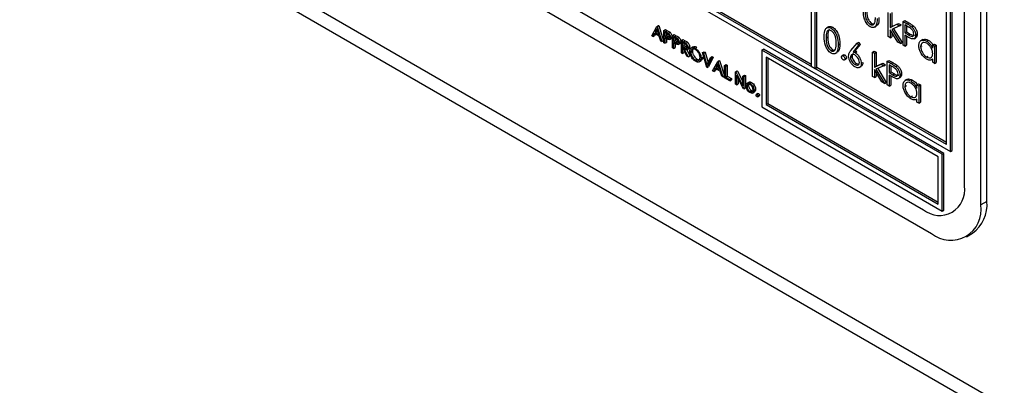
# Model space of a CAD drawing. Units: millimetres. Extents: x 5 to 415, y 5 to 292.
# Drawn here: x 293 to 300, y 180 to 182 of the extents above; entities that cross this region are included whole.
import ezdxf

# ---------------------------------------------------------------- set-up
doc = ezdxf.new("R2010")
doc.units = ezdxf.units.MM

msp = doc.modelspace()

# ---------------------------------------------------------------- linework, layer by layer
at = {"color": 7, "linetype": 'Continuous', "lineweight": 25}
for p, q in [((299.4121, 180.8514), (299.4121, 183.7407)), ((299.5209, 180.7258), (299.5209, 183.7407)), ((299.5617, 180.7494), (299.5617, 183.7643)), ((295.349, 183.3729), (299.3196, 181.0807)), ((299.2924, 181.1278), (295.3762, 183.3886)), ((357.9796, 145.7378), (293.1433, 183.167)), ((298.395, 183.0905), (298.395, 181.6459)), ((298.4222, 181.6302), (298.4222, 183.0748)), ((293.2023, 183.0367), (358.0385, 145.6075)), ((295.5502, 182.7668), (299.1401, 180.6944)), ((298.433, 181.6365), (298.433, 182.6917)), ((295.4958, 182.6726), (299.1945, 180.5374)), ((299.2924, 181.1278), (299.2924, 182.5724)), ((299.3196, 181.0807), (299.3196, 182.5881)), ((299.3305, 181.087), (299.3305, 182.5944)), ((298.395, 181.6584), (297.3996, 182.2331)), ((298.9072, 181.8422), (298.9072, 182.0033)), ((298.9194, 181.9962), (298.9194, 181.9031)), ((298.9302, 182.0025), (298.9302, 181.9094)), ((297.3379, 181.8478), (297.3715, 181.9101)), ((297.3719, 181.894), (297.359, 181.8702)), ((297.3715, 181.9101), (297.3823, 181.9164)), ((297.3715, 181.9101), (297.3724, 181.9096)), ((297.3843, 181.8556), (297.3719, 181.894)), ((297.3724, 181.9096), (297.3833, 181.9159)), ((297.3724, 181.9096), (297.405, 181.8091)), ((297.3823, 181.9164), (297.3833, 181.9159)), ((297.3833, 181.9159), (297.4159, 181.8154)), ((298.5097, 181.9072), (298.4975, 181.9001)), ((298.5272, 181.8981), (298.5381, 181.9044)), ((298.7874, 181.9234), (298.7983, 181.9297)), ((298.8148, 181.904), (298.827, 181.9111)), ((298.9194, 181.9031), (298.9646, 181.9238)), ((298.9194, 181.9031), (298.9302, 181.9094)), ((298.9821, 181.9137), (298.9297, 181.8896)), ((298.9302, 181.9094), (298.9755, 181.9301)), ((298.9412, 181.8949), (298.9982, 181.8022)), ((298.9646, 181.9238), (298.9755, 181.9301)), ((298.9646, 181.9238), (298.9821, 181.9137)), ((298.9755, 181.9301), (298.993, 181.92)), ((298.9821, 181.9137), (298.993, 181.92)), ((299.0048, 181.9429), (299.0157, 181.9492)), ((299.0048, 181.9429), (299.0315, 181.9275)), ((299.0048, 181.7859), (299.0048, 181.9429)), ((299.0157, 181.9492), (299.0423, 181.9338)), ((299.0419, 181.9054), (299.017, 181.9197)), ((299.017, 181.9197), (299.017, 181.8674)), ((299.0279, 181.9135), (299.0279, 181.8737)), ((299.0315, 181.9275), (299.0423, 181.9338)), ((299.0624, 181.9073), (299.0733, 181.9135)), ((297.3449, 181.8438), (297.3379, 181.8478)), ((297.3556, 181.8638), (297.3449, 181.8438)), ((297.3449, 181.8438), (297.3557, 181.8501)), ((297.3877, 181.8453), (297.3556, 181.8638)), ((297.3613, 181.8605), (297.3557, 181.8501)), ((297.359, 181.8702), (297.3699, 181.8765)), ((297.359, 181.8702), (297.3843, 181.8556)), ((297.3747, 181.8853), (297.3699, 181.8765)), ((297.3699, 181.8765), (297.3793, 181.8711)), ((297.3981, 181.8131), (297.3877, 181.8453)), ((297.4177, 181.8834), (297.4286, 181.8897)), ((297.4177, 181.8834), (297.4316, 181.8754)), ((297.4177, 181.8018), (297.4177, 181.8834)), ((297.437, 181.8639), (297.424, 181.8714)), ((297.424, 181.8714), (297.424, 181.8442)), ((297.424, 181.8442), (297.4349, 181.8505)), ((297.424, 181.8442), (297.4364, 181.8369)), ((297.4291, 181.8329), (297.424, 181.8358)), ((297.424, 181.8358), (297.424, 181.7981)), ((297.4286, 181.8897), (297.4424, 181.8817)), ((297.4316, 181.8754), (297.4424, 181.8817)), ((297.4349, 181.8651), (297.4349, 181.8505)), ((297.4349, 181.8505), (297.4473, 181.8431)), ((297.4349, 181.8296), (297.4349, 181.8044)), ((297.4364, 181.8369), (297.4473, 181.8431)), ((297.4473, 181.8431), (297.4549, 181.8401)), ((297.4477, 181.8649), (297.4586, 181.8712)), ((297.4549, 181.8234), (297.4672, 181.8305)), ((297.4612, 181.8364), (297.4721, 181.8427)), ((297.4757, 181.8499), (297.4866, 181.8562)), ((297.4757, 181.8499), (297.4896, 181.8419)), ((297.4757, 181.7683), (297.4757, 181.8499)), ((297.495, 181.8304), (297.4821, 181.8379)), ((297.4821, 181.8379), (297.4821, 181.8107)), ((297.4866, 181.8562), (297.5005, 181.8482)), ((297.4896, 181.8419), (297.5005, 181.8482)), ((297.4929, 181.8316), (297.4929, 181.817)), ((297.5057, 181.8314), (297.5166, 181.8377)), ((298.494, 181.8347), (298.5049, 181.841)), ((298.9194, 181.8352), (298.9072, 181.8422)), ((298.9698, 181.806), (298.9194, 181.8881)), ((298.9194, 181.8881), (298.9194, 181.8352)), ((298.9194, 181.8352), (298.9302, 181.8415)), ((298.9297, 181.8896), (298.9874, 181.7959)), ((298.9302, 181.8704), (298.9302, 181.8415)), ((299.017, 181.8674), (299.0279, 181.8737)), ((299.017, 181.8674), (299.0408, 181.8533)), ((299.0267, 181.8457), (299.017, 181.8513)), ((299.017, 181.8513), (299.017, 181.7788)), ((299.0279, 181.8737), (299.0517, 181.8596)), ((299.0279, 181.845), (299.0279, 181.7851)), ((299.0408, 181.8533), (299.0517, 181.8596)), ((299.0776, 181.8282), (299.0899, 181.8353)), ((299.0885, 181.8525), (299.0993, 181.8587)), ((297.405, 181.8091), (297.3981, 181.8131)), ((297.405, 181.8091), (297.4159, 181.8154)), ((297.424, 181.7981), (297.4177, 181.8018)), ((297.424, 181.7981), (297.4349, 181.8044)), ((297.4821, 181.7646), (297.4757, 181.7683)), ((297.4821, 181.8107), (297.4929, 181.817)), ((297.4821, 181.8107), (297.4944, 181.8034)), ((297.4871, 181.7994), (297.4821, 181.8023)), ((297.4821, 181.8023), (297.4821, 181.7646)), ((297.4821, 181.7646), (297.4929, 181.7709)), ((297.4929, 181.817), (297.5053, 181.8096)), ((297.4929, 181.7961), (297.4929, 181.7709)), ((297.4944, 181.8034), (297.5053, 181.8096)), ((297.5053, 181.8096), (297.5129, 181.8066)), ((297.5129, 181.7899), (297.5252, 181.797)), ((297.5192, 181.8029), (297.5301, 181.8092)), ((297.5337, 181.8164), (297.5446, 181.8227)), ((297.5337, 181.8164), (297.5479, 181.8083)), ((297.5337, 181.7348), (297.5337, 181.8164)), ((297.5533, 181.7968), (297.5401, 181.8044)), ((297.5401, 181.8044), (297.5401, 181.7772)), ((297.5401, 181.7772), (297.551, 181.7835)), ((297.5401, 181.7772), (297.553, 181.7696)), ((297.5452, 181.7658), (297.5401, 181.7688)), ((297.5401, 181.7688), (297.5401, 181.7311)), ((297.5446, 181.8227), (297.5588, 181.8146)), ((297.5712, 181.7132), (297.5452, 181.7658)), ((297.5479, 181.8083), (297.5588, 181.8146)), ((297.551, 181.7981), (297.551, 181.7835)), ((297.551, 181.7835), (297.5639, 181.7759)), ((297.553, 181.7696), (297.5639, 181.7759)), ((297.5531, 181.7613), (297.5791, 181.7086)), ((297.5639, 181.7979), (297.5748, 181.8042)), ((297.5639, 181.7759), (297.5718, 181.7727)), ((297.5717, 181.756), (297.584, 181.7631)), ((297.5782, 181.769), (297.589, 181.7752)), ((297.6117, 181.7738), (297.5995, 181.7667)), ((297.6267, 181.7649), (297.6375, 181.7712)), ((298.5742, 181.7884), (298.5851, 181.7947)), ((298.6591, 181.7503), (298.6997, 181.7985)), ((298.7091, 181.7846), (298.6732, 181.7419)), ((298.72, 181.7908), (298.684, 181.7481)), ((298.6997, 181.7985), (298.7106, 181.8048)), ((298.6997, 181.7985), (298.7091, 181.7846)), ((298.7091, 181.7846), (298.72, 181.7908)), ((298.7106, 181.8048), (298.72, 181.7908)), ((298.9874, 181.7959), (298.9698, 181.806)), ((298.9874, 181.7959), (298.9982, 181.8022)), ((299.017, 181.7788), (299.0048, 181.7859)), ((299.017, 181.7788), (299.0279, 181.7851)), ((299.1216, 181.776), (299.1325, 181.7822)), ((299.1351, 181.8221), (299.1228, 181.815)), ((299.1616, 181.8121), (299.1725, 181.8184)), ((299.2018, 181.7869), (299.2127, 181.7932)), ((299.2018, 181.7657), (299.2018, 181.7869)), ((299.2018, 181.7869), (299.214, 181.7798)), ((299.2127, 181.7932), (299.2249, 181.7861)), ((299.214, 181.7798), (299.2249, 181.7861)), ((299.214, 181.7798), (299.214, 181.6651)), ((299.2249, 181.7861), (299.2249, 181.6714)), ((297.5401, 181.7311), (297.5337, 181.7348)), ((297.5401, 181.7311), (297.551, 181.7374)), ((297.551, 181.7542), (297.551, 181.7374)), ((297.5697, 181.756), (297.5899, 181.7149)), ((297.5791, 181.7086), (297.5712, 181.7132)), ((297.5791, 181.7086), (297.5899, 181.7149)), ((297.5963, 181.7392), (297.6072, 181.7455)), ((297.6643, 181.7003), (297.6752, 181.7066)), ((297.6733, 181.7359), (297.6842, 181.7421)), ((297.6733, 181.7359), (297.6801, 181.7319)), ((297.7033, 181.6369), (297.6733, 181.7359)), ((297.6801, 181.7319), (297.691, 181.7382)), ((297.6801, 181.7319), (297.7037, 181.654)), ((297.6842, 181.7421), (297.691, 181.7382)), ((297.691, 181.7382), (297.7115, 181.6706)), ((297.7037, 181.654), (297.7273, 181.7047)), ((297.7341, 181.7008), (297.7042, 181.6364)), ((297.745, 181.7071), (297.715, 181.6427)), ((297.7273, 181.7047), (297.7382, 181.711)), ((297.7273, 181.7047), (297.7341, 181.7008)), ((297.7341, 181.7008), (297.745, 181.7071)), ((297.7382, 181.711), (297.745, 181.7071)), ((298.0686, 181.7526), (298.0795, 181.7589)), ((298.0686, 181.7526), (298.0686, 181.3758)), ((299.2652, 181.0618), (298.0686, 181.7526)), ((299.2761, 181.0681), (298.0795, 181.7589)), ((299.238, 181.0461), (298.0958, 181.7055)), ((298.0958, 181.7055), (298.0958, 181.3915)), ((298.1067, 181.6993), (298.1067, 181.3978)), ((298.5277, 181.7489), (298.5385, 181.7551)), ((298.555, 181.7294), (298.5673, 181.7365)), ((298.611, 181.7216), (298.6002, 181.7153)), ((298.6082, 181.7145), (298.6191, 181.7207)), ((298.6195, 181.6948), (298.6304, 181.7011)), ((298.6561, 181.7058), (298.667, 181.7121)), ((298.6732, 181.7419), (298.684, 181.7481)), ((298.6872, 181.7352), (298.6981, 181.7415)), ((298.8026, 181.7391), (298.8134, 181.7454)), ((298.8026, 181.7391), (298.8148, 181.7321)), ((298.8026, 181.5781), (298.8026, 181.7391)), ((298.8134, 181.7454), (298.8256, 181.7384)), ((298.8148, 181.7321), (298.8256, 181.7384)), ((298.8148, 181.7321), (298.8148, 181.639)), ((298.8256, 181.7384), (298.8256, 181.6453)), ((299.1616, 181.7074), (299.1725, 181.7137)), ((297.627, 181.6873), (297.6379, 181.6935)), ((297.652, 181.6752), (297.6643, 181.6823)), ((297.7042, 181.6364), (297.7033, 181.6369)), ((297.7042, 181.6364), (297.715, 181.6427)), ((297.7413, 181.6149), (297.7749, 181.6772)), ((297.759, 181.6309), (297.7483, 181.6109)), ((297.7911, 181.6124), (297.759, 181.6309)), ((297.7753, 181.6611), (297.7625, 181.6373)), ((297.7625, 181.6373), (297.7733, 181.6436)), ((297.7625, 181.6373), (297.7877, 181.6227)), ((297.7781, 181.6524), (297.7733, 181.6436)), ((297.7733, 181.6436), (297.7827, 181.6382)), ((297.7749, 181.6772), (297.7858, 181.6835)), ((297.7749, 181.6772), (297.7758, 181.6767)), ((297.7877, 181.6227), (297.7753, 181.6611)), ((297.7758, 181.6767), (297.7867, 181.683)), ((297.7758, 181.6767), (297.8084, 181.5762)), ((297.7858, 181.6835), (297.7867, 181.683)), ((297.7867, 181.683), (297.8193, 181.5825)), ((297.8211, 181.6505), (297.832, 181.6568)), ((297.8211, 181.6505), (297.8275, 181.6469)), ((297.8211, 181.5689), (297.8211, 181.6505)), ((297.8275, 181.6469), (297.8383, 181.6532)), ((297.8275, 181.6469), (297.8275, 181.5736)), ((297.832, 181.6568), (297.8383, 181.6532)), ((297.8383, 181.6532), (297.8383, 181.5799)), ((298.395, 181.6459), (298.4222, 181.6302)), ((298.4222, 181.6302), (298.433, 181.6365)), ((299.2924, 181.1403), (298.433, 181.6365)), ((298.6161, 181.6875), (298.627, 181.6938)), ((298.6858, 181.6576), (298.6966, 181.6639)), ((298.6966, 181.6639), (298.7088, 181.6595)), ((298.7147, 181.6377), (298.7269, 181.6448)), ((298.7276, 181.6654), (298.7385, 181.6717)), ((298.8148, 181.639), (298.86, 181.6597)), ((298.8148, 181.639), (298.8256, 181.6453)), ((298.8775, 181.6496), (298.8251, 181.6255)), ((298.8256, 181.6453), (298.8709, 181.666)), ((298.8366, 181.6308), (298.8936, 181.5381)), ((298.86, 181.6597), (298.8709, 181.666)), ((298.86, 181.6597), (298.8775, 181.6496)), ((298.8709, 181.666), (298.8884, 181.6558)), ((298.8775, 181.6496), (298.8884, 181.6558)), ((298.9002, 181.6788), (298.9111, 181.685)), ((298.9002, 181.6788), (298.9269, 181.6634)), ((298.9002, 181.5217), (298.9002, 181.6788)), ((298.9111, 181.685), (298.9377, 181.6696)), ((298.9373, 181.6412), (298.9124, 181.6556)), ((298.9124, 181.6556), (298.9124, 181.6033)), ((298.9233, 181.6493), (298.9233, 181.6095)), ((298.9269, 181.6634), (298.9377, 181.6696)), ((298.9578, 181.6431), (298.9687, 181.6494)), ((299.1963, 181.6884), (299.2018, 181.6916)), ((299.2018, 181.6721), (299.2018, 181.692)), ((299.214, 181.6651), (299.2018, 181.6721)), ((299.214, 181.6651), (299.2249, 181.6714)), ((297.7483, 181.6109), (297.7413, 181.6149)), ((297.7483, 181.6109), (297.7591, 181.6172)), ((297.7647, 181.6276), (297.7591, 181.6172)), ((297.8015, 181.5802), (297.7911, 181.6124)), ((297.8084, 181.5762), (297.8015, 181.5802)), ((297.8084, 181.5762), (297.8193, 181.5825)), ((297.8547, 181.5495), (297.8211, 181.5689)), ((297.8275, 181.5736), (297.8383, 181.5799)), ((297.8275, 181.5736), (297.8547, 181.5579)), ((297.8383, 181.5799), (297.8655, 181.5642)), ((297.8936, 181.6087), (297.9045, 181.615)), ((297.8936, 181.527), (297.8936, 181.6087)), ((297.8936, 181.6087), (297.895, 181.6079)), ((297.895, 181.6079), (297.9059, 181.6142)), ((297.895, 181.6079), (297.9417, 181.5167)), ((297.9466, 181.4965), (297.9, 181.5875)), ((297.9, 181.5875), (297.9, 181.5234)), ((297.9045, 181.615), (297.9059, 181.6142)), ((297.9059, 181.6142), (297.9417, 181.5442)), ((297.9109, 181.5662), (297.9109, 181.5296)), ((297.9417, 181.5809), (297.9526, 181.5872)), ((297.9417, 181.5809), (297.948, 181.5773)), ((297.9417, 181.5167), (297.9417, 181.5809)), ((297.948, 181.5773), (297.9589, 181.5836)), ((297.948, 181.5773), (297.948, 181.4956)), ((297.9526, 181.5872), (297.9589, 181.5836)), ((297.9589, 181.5836), (297.9589, 181.5019)), ((298.8148, 181.571), (298.8026, 181.5781)), ((298.8652, 181.5419), (298.8148, 181.6239)), ((298.8148, 181.6239), (298.8148, 181.571)), ((298.8148, 181.571), (298.8256, 181.5773)), ((298.8251, 181.6255), (298.8828, 181.5318)), ((298.8256, 181.6062), (298.8256, 181.5773)), ((298.9124, 181.6033), (298.9233, 181.6095)), ((298.9124, 181.6033), (298.9362, 181.5892)), ((298.9221, 181.5815), (298.9124, 181.5872)), ((298.9124, 181.5872), (298.9124, 181.5147)), ((298.9233, 181.6095), (298.9471, 181.5954)), ((298.9233, 181.5809), (298.9233, 181.521)), ((298.9362, 181.5892), (298.9471, 181.5954)), ((298.973, 181.5641), (298.9853, 181.5711)), ((298.9839, 181.5883), (298.9947, 181.5946)), ((297.8547, 181.5579), (297.8655, 181.5642)), ((297.8547, 181.5579), (297.8547, 181.5495)), ((297.8547, 181.5495), (297.8655, 181.5558)), ((297.8655, 181.5642), (297.8655, 181.5558)), ((297.9, 181.5234), (297.8936, 181.527)), ((297.9, 181.5234), (297.9109, 181.5296)), ((297.948, 181.4956), (297.9589, 181.5019)), ((297.9689, 181.5132), (297.9798, 181.5195)), ((297.9696, 181.534), (297.9805, 181.5403)), ((297.9893, 181.5325), (298.0002, 181.5388)), ((298.0089, 181.5113), (298.0198, 181.5176)), ((298.8828, 181.5318), (298.8652, 181.5419)), ((298.8828, 181.5318), (298.8936, 181.5381)), ((298.9124, 181.5147), (298.9002, 181.5217)), ((298.9124, 181.5147), (298.9233, 181.521)), ((299.017, 181.5118), (299.0279, 181.5181)), ((299.0305, 181.5579), (299.0182, 181.5509)), ((299.057, 181.548), (299.0679, 181.5543)), ((299.0972, 181.5228), (299.1081, 181.529)), ((299.0972, 181.5015), (299.0972, 181.5228)), ((299.0972, 181.5228), (299.1094, 181.5157)), ((299.1081, 181.529), (299.1203, 181.522)), ((299.1094, 181.5157), (299.1203, 181.522)), ((299.1094, 181.5157), (299.1094, 181.401)), ((299.1203, 181.522), (299.1203, 181.4072)), ((297.948, 181.4956), (297.9466, 181.4965)), ((297.9893, 181.4781), (298.0002, 181.4844)), ((298.0066, 181.4677), (298.0188, 181.4748)), ((298.016, 181.486), (298.0269, 181.4923)), ((298.0422, 181.4644), (298.0314, 181.4581)), ((298.0355, 181.4577), (298.0464, 181.464)), ((298.0396, 181.4437), (298.0505, 181.4499)), ((298.0414, 181.4475), (298.0523, 181.4538)), ((299.057, 181.4433), (299.0679, 181.4495)), ((298.0686, 181.3758), (299.2652, 180.685)), ((298.0958, 181.3915), (298.1067, 181.3978)), ((298.0958, 181.3915), (299.238, 180.7321)), ((298.1067, 181.3978), (299.238, 180.7446)), ((299.0917, 181.4242), (299.0972, 181.4274)), ((299.0972, 181.408), (299.0972, 181.4278)), ((299.1094, 181.401), (299.0972, 181.408)), ((299.1094, 181.401), (299.1203, 181.4072)), ((299.238, 180.7321), (299.238, 181.0461)), ((299.2652, 181.0618), (299.2761, 181.0681)), ((299.2652, 180.685), (299.2652, 181.0618)), ((299.2761, 180.6912), (299.2761, 181.0681)), ((299.3196, 181.0807), (299.3305, 181.087)), ((299.5617, 180.7494), (299.5209, 180.7258)), ((299.2652, 180.685), (299.2761, 180.6912)), ((299.4253, 180.5145), (299.4661, 180.5381))]:
    msp.add_line(p, q, dxfattribs=at)
for centre, radius, start, end in [((299.2463, 180.8245), 0.168, 230.79627, 9.21389), ((299.3219, 180.6935), 0.2016, 230.798, 9.21324), ((299.3268, 180.7284), 0.2358, 306.20101, 5.11135)]:
    msp.add_arc(centre, radius, start, end, dxfattribs=at)
for points, knots in [([(298.787, 181.9076), (298.783, 181.9102), (298.7751, 181.9156), (298.7607, 181.9321), (298.7428, 181.9688), (298.742, 181.9973), (298.7415, 182.0163)], [0, 0, 0, 0, 0.125565, 0.251098, 0.50027, 1, 1, 1, 1]), ([(298.7537, 182.0093), (298.7538, 181.9946), (298.754, 181.9725), (298.767, 181.9435), (298.7781, 181.93), (298.7843, 181.9256), (298.7874, 181.9234)], [0, 0, 0, 0, 0.5002869, 0.749083, 0.8745999, 1, 1, 1, 1]), ([(298.7646, 182.0156), (298.7647, 182.0008), (298.7649, 181.9788), (298.7779, 181.9498), (298.789, 181.9363), (298.7952, 181.9319), (298.7983, 181.9297)], [0, 0, 0, 0, 0.5002869, 0.749083, 0.8745999, 1, 1, 1, 1]), ([(298.8339, 181.9629), (298.8332, 181.9445), (298.832, 181.9169), (298.8136, 181.9016), (298.799, 181.9018), (298.791, 181.9056), (298.787, 181.9076)], [0, 0, 0, 0, 0.49941, 0.748744, 0.874369, 1, 1, 1, 1]), ([(298.8166, 181.9335), (298.8183, 181.9398), (298.8214, 181.9509), (298.8216, 181.9642), (298.8217, 181.97)], [0, 0, 0, 0, 0.5595915, 1, 1, 1, 1]), ([(298.8448, 181.9692), (298.8447, 181.9498), (298.8445, 181.924), (298.8296, 181.915), (298.8259, 181.9128)], [0, 0, 0, 0, 0.755033, 1, 1, 1, 1]), ([(298.4818, 181.8417), (298.4823, 181.8602), (298.483, 181.8832), (298.4956, 181.8995), (298.5045, 181.9038), (298.5153, 181.9038), (298.5233, 181.9), (298.5272, 181.8981)], [0, 0, 0, 0, 0.498702, 0.624184, 0.749473, 0.874739, 1, 1, 1, 1]), ([(298.51, 181.9066), (298.5118, 181.9077), (298.5164, 181.9104), (298.5262, 181.91), (298.5342, 181.9062), (298.5381, 181.9044)], [0, 0, 0, 0, 0.244275, 0.622146, 1, 1, 1, 1]), ([(298.5272, 181.8981), (298.5312, 181.8954), (298.5392, 181.89), (298.5538, 181.8734), (298.5722, 181.8366), (298.5734, 181.8077), (298.5742, 181.7884)], [0, 0, 0, 0, 0.125604, 0.251196, 0.500562, 1, 1, 1, 1]), ([(298.5381, 181.9044), (298.5421, 181.9017), (298.5501, 181.8963), (298.5647, 181.8797), (298.5831, 181.8429), (298.5843, 181.814), (298.5851, 181.7947)], [0, 0, 0, 0, 0.125604, 0.251196, 0.500562, 1, 1, 1, 1]), ([(298.7874, 181.9234), (298.7911, 181.9218), (298.7986, 181.9186), (298.81, 181.9209), (298.8141, 181.9288), (298.8166, 181.9335)], [0, 0, 0, 0, 0.2802458, 0.560784, 1, 1, 1, 1]), ([(298.7983, 181.9297), (298.8021, 181.9277), (298.8069, 181.9253), (298.8106, 181.9262), (298.8112, 181.9264)], [0, 0, 0, 0, 0.817648, 1, 1, 1, 1]), ([(299.0315, 181.9275), (299.0373, 181.9242), (299.0476, 181.9182), (299.0579, 181.9106), (299.0624, 181.9073)], [0, 0, 0, 0, 0.5603245, 1, 1, 1, 1]), ([(299.0763, 181.8594), (299.0756, 181.8643), (299.0747, 181.8716), (299.0697, 181.8816), (299.0601, 181.8951), (299.05, 181.9008), (299.0419, 181.9054)], [0, 0, 0, 0, 0.24897, 0.37473, 0.500377, 1, 1, 1, 1]), ([(299.0423, 181.9338), (299.0481, 181.9304), (299.0585, 181.9245), (299.0688, 181.9169), (299.0733, 181.9135)], [0, 0, 0, 0, 0.5603245, 1, 1, 1, 1]), ([(299.0624, 181.9073), (299.0666, 181.9032), (299.0748, 181.8949), (299.0834, 181.8794), (299.0879, 181.8647), (299.0883, 181.8565), (299.0885, 181.8525)], [0, 0, 0, 0, 0.2797044, 0.5593867, 0.7794582, 1, 1, 1, 1]), ([(299.0733, 181.9135), (299.0774, 181.9094), (299.0857, 181.9012), (299.0942, 181.8857), (299.0987, 181.871), (299.0991, 181.8628), (299.0993, 181.8587)], [0, 0, 0, 0, 0.2797044, 0.5593867, 0.7794582, 1, 1, 1, 1]), ([(297.4471, 181.8238), (297.4438, 181.8253), (297.4378, 181.8279), (297.4318, 181.8313), (297.4291, 181.8329)], [0, 0, 0, 0, 0.559674, 1, 1, 1, 1]), ([(297.4316, 181.8754), (297.4346, 181.8737), (297.44, 181.8706), (297.4453, 181.8666), (297.4477, 181.8649)], [0, 0, 0, 0, 0.560293, 1, 1, 1, 1]), ([(297.4364, 181.8369), (297.4407, 181.8343), (297.4461, 181.8312), (297.4513, 181.8323), (297.4541, 181.8345), (297.4546, 181.8378), (297.4549, 181.84)], [0, 0, 0, 0, 0.4997212, 0.6253662, 0.7510384, 1, 1, 1, 1]), ([(297.4549, 181.84), (297.4545, 181.8426), (297.4541, 181.8464), (297.4515, 181.8516), (297.4465, 181.8586), (297.4412, 181.8616), (297.437, 181.8639)], [0, 0, 0, 0, 0.2488937, 0.3747409, 0.5003475, 1, 1, 1, 1]), ([(297.4424, 181.8817), (297.4455, 181.88), (297.4509, 181.8769), (297.4562, 181.8729), (297.4586, 181.8712)], [0, 0, 0, 0, 0.560293, 1, 1, 1, 1]), ([(297.4612, 181.8364), (297.461, 181.8338), (297.4607, 181.8286), (297.4572, 181.8241), (297.4524, 181.8227), (297.4489, 181.8234), (297.4471, 181.8238)], [0, 0, 0, 0, 0.280106, 0.559329, 0.779406, 1, 1, 1, 1]), ([(297.4477, 181.8649), (297.4498, 181.8628), (297.4541, 181.8585), (297.4586, 181.8504), (297.4609, 181.8428), (297.4611, 181.8385), (297.4612, 181.8364)], [0, 0, 0, 0, 0.2798106, 0.5594059, 0.7795681, 1, 1, 1, 1]), ([(297.4586, 181.8712), (297.4607, 181.869), (297.465, 181.8648), (297.4694, 181.8567), (297.4718, 181.8491), (297.472, 181.8448), (297.4721, 181.8427)], [0, 0, 0, 0, 0.2798106, 0.5594059, 0.7795681, 1, 1, 1, 1]), ([(297.4721, 181.8427), (297.4719, 181.8402), (297.4715, 181.8351), (297.4692, 181.8311), (297.4672, 181.8306), (297.4671, 181.8306)], [0, 0, 0, 0, 0.486632, 0.97173, 1, 1, 1, 1]), ([(297.4896, 181.8419), (297.4926, 181.8402), (297.498, 181.8371), (297.5033, 181.8331), (297.5057, 181.8314)], [0, 0, 0, 0, 0.560293, 1, 1, 1, 1]), ([(297.5129, 181.8065), (297.5126, 181.8091), (297.5121, 181.8129), (297.5095, 181.8181), (297.5045, 181.8251), (297.4992, 181.8281), (297.495, 181.8304)], [0, 0, 0, 0, 0.248867, 0.374718, 0.50033, 1, 1, 1, 1]), ([(297.5005, 181.8482), (297.5035, 181.8465), (297.5089, 181.8434), (297.5142, 181.8394), (297.5166, 181.8377)], [0, 0, 0, 0, 0.560293, 1, 1, 1, 1]), ([(297.5057, 181.8314), (297.5078, 181.8293), (297.5121, 181.825), (297.5166, 181.8169), (297.5189, 181.8093), (297.5191, 181.805), (297.5192, 181.8029)], [0, 0, 0, 0, 0.279708, 0.559323, 0.779553, 1, 1, 1, 1]), ([(297.5166, 181.8377), (297.5187, 181.8356), (297.523, 181.8313), (297.5275, 181.8232), (297.5298, 181.8156), (297.53, 181.8113), (297.5301, 181.8092)], [0, 0, 0, 0, 0.279708, 0.559323, 0.779553, 1, 1, 1, 1]), ([(298.5272, 181.733), (298.5233, 181.7357), (298.5153, 181.741), (298.5009, 181.7575), (298.483, 181.7942), (298.4823, 181.8227), (298.4818, 181.8417)], [0, 0, 0, 0, 0.125563, 0.251079, 0.500246, 1, 1, 1, 1]), ([(298.5277, 181.8817), (298.5245, 181.8832), (298.5183, 181.8861), (298.51, 181.8853), (298.5034, 181.8814), (298.4944, 181.8675), (298.4942, 181.8493), (298.494, 181.8347)], [0, 0, 0, 0, 0.125131, 0.25042, 0.375541, 0.50087, 1, 1, 1, 1]), ([(298.494, 181.8347), (298.4941, 181.82), (298.4942, 181.7979), (298.5073, 181.769), (298.5183, 181.7554), (298.5245, 181.751), (298.5277, 181.7489)], [0, 0, 0, 0, 0.50028, 0.749073, 0.874609, 1, 1, 1, 1]), ([(298.5182, 181.8893), (298.517, 181.8887), (298.5135, 181.8869), (298.5055, 181.8734), (298.5052, 181.8554), (298.5049, 181.841)], [0, 0, 0, 0, 0.0987457, 0.2796276, 1, 1, 1, 1]), ([(298.5049, 181.841), (298.505, 181.8263), (298.5051, 181.8042), (298.5182, 181.7752), (298.5292, 181.7617), (298.5354, 181.7573), (298.5385, 181.7551)], [0, 0, 0, 0, 0.50028, 0.749073, 0.874609, 1, 1, 1, 1]), ([(298.562, 181.7955), (298.5615, 181.8104), (298.5607, 181.8326), (298.548, 181.8616), (298.537, 181.8752), (298.5308, 181.8796), (298.5277, 181.8817)], [0, 0, 0, 0, 0.500071, 0.749031, 0.874598, 1, 1, 1, 1]), ([(299.0613, 181.8283), (299.0549, 181.8311), (299.0434, 181.836), (299.0318, 181.8427), (299.0267, 181.8457)], [0, 0, 0, 0, 0.559717, 1, 1, 1, 1]), ([(299.0408, 181.8533), (299.0491, 181.8485), (299.0594, 181.8425), (299.0695, 181.8445), (299.0747, 181.8487), (299.0756, 181.8552), (299.0763, 181.8594)], [0, 0, 0, 0, 0.499733, 0.625346, 0.751081, 1, 1, 1, 1]), ([(299.0517, 181.8596), (299.0598, 181.855), (299.07, 181.8493), (299.0791, 181.8502), (299.0804, 181.8514), (299.0806, 181.8515)], [0, 0, 0, 0, 0.782983, 0.979794, 1, 1, 1, 1]), ([(299.0885, 181.8525), (299.0881, 181.8475), (299.0875, 181.8375), (299.0807, 181.8288), (299.0714, 181.8261), (299.0647, 181.8275), (299.0613, 181.8283)], [0, 0, 0, 0, 0.280056, 0.559337, 0.779448, 1, 1, 1, 1]), ([(299.0993, 181.8587), (299.099, 181.8539), (299.0982, 181.8441), (299.0938, 181.8365), (299.09, 181.8355), (299.0898, 181.8354)], [0, 0, 0, 0, 0.486573, 0.971801, 1, 1, 1, 1]), ([(299.1358, 181.821), (299.1369, 181.8221), (299.1416, 181.8267), (299.1548, 181.8266), (299.1666, 181.8211), (299.1725, 181.8184)], [0, 0, 0, 0, 0.139893, 0.569861, 1, 1, 1, 1]), ([(297.5051, 181.7903), (297.5018, 181.7918), (297.4958, 181.7944), (297.4898, 181.7979), (297.4871, 181.7994)], [0, 0, 0, 0, 0.559674, 1, 1, 1, 1]), ([(297.4944, 181.8034), (297.4988, 181.8009), (297.5041, 181.7977), (297.5094, 181.7988), (297.5121, 181.801), (297.5126, 181.8043), (297.5129, 181.8065)], [0, 0, 0, 0, 0.499775, 0.625326, 0.751012, 1, 1, 1, 1]), ([(297.5192, 181.8029), (297.5191, 181.8003), (297.5187, 181.7951), (297.5152, 181.7906), (297.5104, 181.7892), (297.5069, 181.79), (297.5051, 181.7903)], [0, 0, 0, 0, 0.280144, 0.559318, 0.779514, 1, 1, 1, 1]), ([(297.5301, 181.8092), (297.5299, 181.8067), (297.5295, 181.8016), (297.5272, 181.7976), (297.5252, 181.7971), (297.5251, 181.7971)], [0, 0, 0, 0, 0.486707, 0.971728, 1, 1, 1, 1]), ([(297.5479, 181.8083), (297.5509, 181.8066), (297.5563, 181.8035), (297.5616, 181.7996), (297.5639, 181.7979)], [0, 0, 0, 0, 0.560308, 1, 1, 1, 1]), ([(297.553, 181.7696), (297.5574, 181.7671), (297.5628, 181.764), (297.5682, 181.7649), (297.571, 181.767), (297.5715, 181.7704), (297.5718, 181.7726)], [0, 0, 0, 0, 0.499844, 0.6255866, 0.7512387, 1, 1, 1, 1]), ([(297.5782, 181.769), (297.578, 181.7665), (297.5776, 181.7615), (297.5741, 181.7567), (297.5661, 181.7544), (297.5585, 181.7585), (297.5531, 181.7613)], [0, 0, 0, 0, 0.1871275, 0.3740301, 0.5609485, 1, 1, 1, 1]), ([(297.5718, 181.7726), (297.5717, 181.7739), (297.5716, 181.7764), (297.5702, 181.7804), (297.5682, 181.7844), (297.5629, 181.7914), (297.5576, 181.7944), (297.5533, 181.7968)], [0, 0, 0, 0, 0.1253488, 0.2506022, 0.3759964, 0.501246, 1, 1, 1, 1]), ([(297.5588, 181.8146), (297.5618, 181.8128), (297.5671, 181.8098), (297.5725, 181.8059), (297.5748, 181.8042)], [0, 0, 0, 0, 0.560308, 1, 1, 1, 1]), ([(297.5639, 181.7979), (297.5661, 181.7958), (297.5706, 181.7915), (297.5752, 181.7833), (297.5778, 181.7755), (297.578, 181.7711), (297.5782, 181.769)], [0, 0, 0, 0, 0.279843, 0.559506, 0.779614, 1, 1, 1, 1]), ([(297.5748, 181.8042), (297.577, 181.8021), (297.5814, 181.7978), (297.5861, 181.7896), (297.5887, 181.7818), (297.5889, 181.7774), (297.589, 181.7752)], [0, 0, 0, 0, 0.279843, 0.559506, 0.779614, 1, 1, 1, 1]), ([(297.589, 181.7752), (297.5888, 181.7728), (297.5884, 181.768), (297.5862, 181.7639), (297.5841, 181.7634), (297.5838, 181.7633)], [0, 0, 0, 0, 0.46501, 0.929461, 1, 1, 1, 1]), ([(297.5899, 181.7428), (297.5906, 181.7487), (297.5919, 181.7606), (297.6016, 181.7693), (297.6138, 181.7708), (297.6224, 181.7669), (297.6267, 181.7649)], [0, 0, 0, 0, 0.279726, 0.559314, 0.779647, 1, 1, 1, 1]), ([(297.616, 181.7643), (297.6154, 181.7642), (297.6119, 181.7634), (297.6083, 181.7568), (297.6075, 181.7492), (297.6072, 181.7455)], [0, 0, 0, 0, 0.097102, 0.548463, 1, 1, 1, 1]), ([(297.6121, 181.7732), (297.6127, 181.7738), (297.6157, 181.777), (297.6249, 181.7768), (297.6333, 181.773), (297.6375, 181.7712)], [0, 0, 0, 0, 0.103078, 0.551519, 1, 1, 1, 1]), ([(297.6267, 181.7649), (297.6322, 181.761), (297.6433, 181.7533), (297.6557, 181.7345), (297.6632, 181.716), (297.6639, 181.7055), (297.6643, 181.7003)], [0, 0, 0, 0, 0.279749, 0.559352, 0.779565, 1, 1, 1, 1]), ([(298.5742, 181.7884), (298.5734, 181.77), (298.5723, 181.7424), (298.5538, 181.727), (298.5392, 181.7272), (298.5312, 181.7311), (298.5272, 181.733)], [0, 0, 0, 0, 0.499405, 0.748737, 0.874375, 1, 1, 1, 1]), ([(298.5568, 181.759), (298.5586, 181.7652), (298.5617, 181.7764), (298.5619, 181.7896), (298.562, 181.7955)], [0, 0, 0, 0, 0.5596316, 1, 1, 1, 1]), ([(298.5851, 181.7947), (298.5849, 181.7752), (298.5847, 181.7495), (298.5698, 181.7404), (298.5662, 181.7382)], [0, 0, 0, 0, 0.755046, 1, 1, 1, 1]), ([(299.1094, 181.7832), (299.1103, 181.7914), (299.1122, 181.8079), (299.1266, 181.8188), (299.1436, 181.8207), (299.1556, 181.815), (299.1616, 181.8121)], [0, 0, 0, 0, 0.279395, 0.559184, 0.779548, 1, 1, 1, 1]), ([(299.1612, 181.6936), (299.1536, 181.699), (299.1383, 181.7099), (299.1214, 181.7359), (299.1109, 181.7615), (299.1099, 181.7759), (299.1094, 181.7832)], [0, 0, 0, 0, 0.279569, 0.559335, 0.779598, 1, 1, 1, 1]), ([(299.1617, 181.7979), (299.1559, 181.8005), (299.1443, 181.8057), (299.131, 181.8013), (299.1231, 181.7909), (299.1221, 181.781), (299.1216, 181.776)], [0, 0, 0, 0, 0.2797809, 0.5592845, 0.779692, 1, 1, 1, 1]), ([(299.1216, 181.776), (299.1224, 181.7688), (299.1241, 181.7544), (299.1348, 181.7333), (299.1479, 181.7169), (299.1571, 181.7106), (299.1616, 181.7074)], [0, 0, 0, 0, 0.279419, 0.559165, 0.779571, 1, 1, 1, 1]), ([(299.1616, 181.8121), (299.1705, 181.8058), (299.1866, 181.7944), (299.1971, 181.7745), (299.2018, 181.7657)], [0, 0, 0, 0, 0.5590796, 1, 1, 1, 1]), ([(299.2018, 181.7293), (299.2011, 181.7364), (299.1998, 181.7508), (299.1888, 181.7721), (299.1756, 181.7887), (299.1664, 181.7948), (299.1617, 181.7979)], [0, 0, 0, 0, 0.279652, 0.559231, 0.779505, 1, 1, 1, 1]), ([(299.1725, 181.8184), (299.1816, 181.8124), (299.1937, 181.8044), (299.2018, 181.7901), (299.2037, 181.7867)], [0, 0, 0, 0, 0.75837, 1, 1, 1, 1]), ([(297.6272, 181.6787), (297.6217, 181.6826), (297.6108, 181.6903), (297.5986, 181.7089), (297.5911, 181.7273), (297.5903, 181.7376), (297.5899, 181.7428)], [0, 0, 0, 0, 0.279666, 0.559372, 0.779665, 1, 1, 1, 1]), ([(297.627, 181.7563), (297.6225, 181.7582), (297.6136, 181.7621), (297.6034, 181.7589), (297.5973, 181.7508), (297.5966, 181.7431), (297.5963, 181.7392)], [0, 0, 0, 0, 0.279628, 0.55933, 0.779622, 1, 1, 1, 1]), ([(297.5963, 181.7392), (297.5968, 181.7337), (297.5979, 181.7228), (297.6065, 181.7068), (297.6165, 181.6943), (297.6235, 181.6896), (297.627, 181.6873)], [0, 0, 0, 0, 0.279393, 0.559067, 0.779447, 1, 1, 1, 1]), ([(297.6072, 181.7455), (297.6077, 181.74), (297.6088, 181.7291), (297.6173, 181.7131), (297.6274, 181.7006), (297.6344, 181.6959), (297.6379, 181.6935)], [0, 0, 0, 0, 0.279393, 0.559067, 0.779447, 1, 1, 1, 1]), ([(297.6579, 181.704), (297.6574, 181.7095), (297.6563, 181.7205), (297.6477, 181.7367), (297.6375, 181.7491), (297.6305, 181.7539), (297.627, 181.7563)], [0, 0, 0, 0, 0.279475, 0.558861, 0.779549, 1, 1, 1, 1]), ([(297.627, 181.6873), (297.6315, 181.6852), (297.6404, 181.6812), (297.6508, 181.6842), (297.657, 181.6923), (297.6576, 181.7001), (297.6579, 181.704)], [0, 0, 0, 0, 0.279772, 0.55939, 0.779617, 1, 1, 1, 1]), ([(297.6643, 181.7003), (297.6637, 181.6943), (297.6624, 181.6824), (297.6523, 181.6741), (297.6402, 181.6725), (297.6315, 181.6767), (297.6272, 181.6787)], [0, 0, 0, 0, 0.279601, 0.559327, 0.779591, 1, 1, 1, 1]), ([(297.6752, 181.7066), (297.6747, 181.7004), (297.6737, 181.6894), (297.6669, 181.6849), (297.6638, 181.6829)], [0, 0, 0, 0, 0.556148, 1, 1, 1, 1]), ([(298.5277, 181.7489), (298.5314, 181.7473), (298.5388, 181.744), (298.5503, 181.7464), (298.5543, 181.7542), (298.5568, 181.759)], [0, 0, 0, 0, 0.2802585, 0.5607641, 1, 1, 1, 1]), ([(298.5385, 181.7551), (298.5424, 181.7532), (298.5471, 181.7508), (298.5508, 181.7517), (298.5515, 181.7518)], [0, 0, 0, 0, 0.817756, 1, 1, 1, 1]), ([(298.5968, 181.7079), (298.597, 181.7097), (298.5974, 181.7134), (298.6005, 181.7159), (298.6042, 181.7163), (298.6069, 181.7151), (298.6082, 181.7145)], [0, 0, 0, 0, 0.279556, 0.559283, 0.779569, 1, 1, 1, 1]), ([(298.6082, 181.6883), (298.6065, 181.6895), (298.6032, 181.6919), (298.5995, 181.6976), (298.5972, 181.7032), (298.597, 181.7063), (298.5968, 181.7079)], [0, 0, 0, 0, 0.279578, 0.559178, 0.779513, 1, 1, 1, 1]), ([(298.6082, 181.7145), (298.6098, 181.7133), (298.6132, 181.7109), (298.6169, 181.7052), (298.6192, 181.6996), (298.6194, 181.6964), (298.6195, 181.6948)], [0, 0, 0, 0, 0.27957, 0.559173, 0.779428, 1, 1, 1, 1]), ([(298.6112, 181.7214), (298.6114, 181.7216), (298.6124, 181.7225), (298.6152, 181.7225), (298.6178, 181.7213), (298.6191, 181.7207)], [0, 0, 0, 0, 0.116435, 0.558073, 1, 1, 1, 1]), ([(298.6191, 181.7207), (298.6207, 181.7196), (298.6241, 181.7172), (298.6277, 181.7115), (298.6301, 181.7059), (298.6303, 181.7027), (298.6304, 181.7011)], [0, 0, 0, 0, 0.27957, 0.559173, 0.779428, 1, 1, 1, 1]), ([(298.6304, 181.7011), (298.6302, 181.6992), (298.6299, 181.6959), (298.6278, 181.6945), (298.6269, 181.6939)], [0, 0, 0, 0, 0.554532, 1, 1, 1, 1]), ([(298.6439, 181.7135), (298.6444, 181.7188), (298.6452, 181.7276), (298.6495, 181.7371), (298.654, 181.7441), (298.6574, 181.7482), (298.6591, 181.7503)], [0, 0, 0, 0, 0.339354, 0.559494, 0.779737, 1, 1, 1, 1]), ([(298.6851, 181.6419), (298.679, 181.6462), (298.6669, 181.6549), (298.6531, 181.6756), (298.6453, 181.6961), (298.6444, 181.7077), (298.6439, 181.7135)], [0, 0, 0, 0, 0.279665, 0.559101, 0.779549, 1, 1, 1, 1]), ([(298.6847, 181.7206), (298.6805, 181.7226), (298.6723, 181.7266), (298.6628, 181.7238), (298.657, 181.7166), (298.6564, 181.7094), (298.6561, 181.7058)], [0, 0, 0, 0, 0.280134, 0.55952, 0.779694, 1, 1, 1, 1]), ([(298.6561, 181.7058), (298.6567, 181.7007), (298.6579, 181.6904), (298.6664, 181.6755), (298.6759, 181.6641), (298.6825, 181.6598), (298.6858, 181.6576)], [0, 0, 0, 0, 0.279087, 0.558844, 0.779289, 1, 1, 1, 1]), ([(298.675, 181.7292), (298.6745, 181.7291), (298.6714, 181.7284), (298.668, 181.7225), (298.6673, 181.7156), (298.667, 181.7121)], [0, 0, 0, 0, 0.081864, 0.540794, 1, 1, 1, 1]), ([(298.667, 181.7121), (298.6676, 181.707), (298.6687, 181.6966), (298.6772, 181.6818), (298.6868, 181.6704), (298.6933, 181.6661), (298.6966, 181.6639)], [0, 0, 0, 0, 0.279087, 0.558844, 0.779289, 1, 1, 1, 1]), ([(298.6732, 181.7419), (298.6758, 181.7408), (298.6804, 181.739), (298.6852, 181.7364), (298.6872, 181.7352)], [0, 0, 0, 0, 0.559911, 1, 1, 1, 1]), ([(298.684, 181.7481), (298.6867, 181.7471), (298.6913, 181.7453), (298.696, 181.7427), (298.6981, 181.7415)], [0, 0, 0, 0, 0.559911, 1, 1, 1, 1]), ([(298.7154, 181.6716), (298.7148, 181.6769), (298.7135, 181.6875), (298.7046, 181.7026), (298.6947, 181.714), (298.688, 181.7184), (298.6847, 181.7206)], [0, 0, 0, 0, 0.278757, 0.558605, 0.779143, 1, 1, 1, 1]), ([(298.6872, 181.7352), (298.6932, 181.731), (298.7051, 181.7226), (298.7184, 181.7023), (298.7264, 181.6823), (298.7272, 181.6711), (298.7276, 181.6654)], [0, 0, 0, 0, 0.279624, 0.559336, 0.779522, 1, 1, 1, 1]), ([(299.1616, 181.7074), (299.1675, 181.7048), (299.1791, 181.6997), (299.1927, 181.7034), (299.2006, 181.714), (299.2014, 181.7242), (299.2018, 181.7293)], [0, 0, 0, 0, 0.279828, 0.559377, 0.779591, 1, 1, 1, 1]), ([(297.6379, 181.6935), (297.6424, 181.6914), (297.6509, 181.6874), (297.6573, 181.6902), (297.6602, 181.6915)], [0, 0, 0, 0, 0.538308, 1, 1, 1, 1]), ([(298.6195, 181.6948), (298.6193, 181.693), (298.6189, 181.6894), (298.6158, 181.6869), (298.6121, 181.6864), (298.6095, 181.6877), (298.6082, 181.6883)], [0, 0, 0, 0, 0.279561, 0.559367, 0.77968, 1, 1, 1, 1]), ([(298.7276, 181.6654), (298.7269, 181.6586), (298.7255, 181.6451), (298.7139, 181.6359), (298.6997, 181.635), (298.69, 181.6396), (298.6851, 181.6419)], [0, 0, 0, 0, 0.279645, 0.558973, 0.7795, 1, 1, 1, 1]), ([(298.6858, 181.6576), (298.6899, 181.6557), (298.6983, 181.6518), (298.708, 181.6543), (298.7144, 181.6609), (298.715, 181.668), (298.7154, 181.6716)], [0, 0, 0, 0, 0.2800203, 0.5598384, 0.779983, 1, 1, 1, 1]), ([(298.7385, 181.6717), (298.7379, 181.6647), (298.737, 181.6525), (298.7294, 181.6478), (298.7263, 181.6458)], [0, 0, 0, 0, 0.578718, 1, 1, 1, 1]), ([(298.9269, 181.6634), (298.9327, 181.66), (298.943, 181.6541), (298.9533, 181.6465), (298.9578, 181.6431)], [0, 0, 0, 0, 0.560316, 1, 1, 1, 1]), ([(298.9717, 181.5953), (298.971, 181.6002), (298.9701, 181.6075), (298.9651, 181.6175), (298.9555, 181.631), (298.9454, 181.6367), (298.9373, 181.6412)], [0, 0, 0, 0, 0.2489632, 0.3747695, 0.5004089, 1, 1, 1, 1]), ([(298.9377, 181.6696), (298.9435, 181.6663), (298.9539, 181.6604), (298.9642, 181.6527), (298.9687, 181.6494)], [0, 0, 0, 0, 0.560316, 1, 1, 1, 1]), ([(298.9578, 181.6431), (298.962, 181.639), (298.9702, 181.6308), (298.9788, 181.6152), (298.9833, 181.6006), (298.9837, 181.5924), (298.9839, 181.5883)], [0, 0, 0, 0, 0.279682, 0.559395, 0.779522, 1, 1, 1, 1]), ([(298.9687, 181.6494), (298.9728, 181.6453), (298.9811, 181.6371), (298.9896, 181.6215), (298.9941, 181.6069), (298.9945, 181.5987), (298.9947, 181.5946)], [0, 0, 0, 0, 0.279682, 0.559395, 0.779522, 1, 1, 1, 1]), ([(299.2018, 181.692), (299.1953, 181.6886), (299.1838, 181.6827), (299.1681, 181.6902), (299.1612, 181.6936)], [0, 0, 0, 0, 0.558773, 1, 1, 1, 1]), ([(298.9567, 181.5641), (298.9503, 181.5669), (298.9388, 181.5719), (298.9272, 181.5786), (298.9221, 181.5815)], [0, 0, 0, 0, 0.559717, 1, 1, 1, 1]), ([(298.9362, 181.5892), (298.9445, 181.5844), (298.9549, 181.5783), (298.9649, 181.5804), (298.9701, 181.5846), (298.971, 181.591), (298.9717, 181.5953)], [0, 0, 0, 0, 0.499714, 0.625372, 0.751134, 1, 1, 1, 1]), ([(298.9471, 181.5954), (298.9552, 181.5909), (298.9654, 181.5852), (298.9745, 181.586), (298.9758, 181.5872), (298.976, 181.5873)], [0, 0, 0, 0, 0.782921, 0.979794, 1, 1, 1, 1]), ([(298.9839, 181.5883), (298.9835, 181.5833), (298.9829, 181.5734), (298.9761, 181.5647), (298.9668, 181.5619), (298.9601, 181.5634), (298.9567, 181.5641)], [0, 0, 0, 0, 0.280116, 0.559331, 0.779478, 1, 1, 1, 1]), ([(298.9947, 181.5946), (298.9944, 181.5897), (298.9936, 181.58), (298.9892, 181.5724), (298.9854, 181.5713), (298.9852, 181.5713)], [0, 0, 0, 0, 0.486706, 0.971848, 1, 1, 1, 1]), ([(297.9625, 181.5169), (297.9629, 181.5211), (297.9636, 181.5286), (297.9678, 181.5323), (297.9696, 181.534)], [0, 0, 0, 0, 0.559314, 1, 1, 1, 1]), ([(297.9893, 181.4708), (297.9853, 181.4735), (297.9774, 181.479), (297.9687, 181.4925), (297.9634, 181.5057), (297.9628, 181.5132), (297.9625, 181.5169)], [0, 0, 0, 0, 0.279764, 0.559209, 0.77957, 1, 1, 1, 1]), ([(297.9893, 181.5252), (297.9863, 181.5265), (297.9802, 181.5292), (297.9736, 181.5265), (297.9695, 181.5211), (297.9691, 181.5158), (297.9689, 181.5132)], [0, 0, 0, 0, 0.279477, 0.559333, 0.779624, 1, 1, 1, 1]), ([(297.9689, 181.5132), (297.9693, 181.5095), (297.97, 181.5022), (297.9754, 181.4913), (297.9822, 181.4829), (297.9869, 181.4797), (297.9893, 181.4781)], [0, 0, 0, 0, 0.279601, 0.559142, 0.779504, 1, 1, 1, 1]), ([(297.9696, 181.534), (297.9728, 181.5354), (297.9785, 181.5378), (297.986, 181.5341), (297.9893, 181.5325)], [0, 0, 0, 0, 0.5590259, 1, 1, 1, 1]), ([(297.986, 181.5325), (297.9855, 181.5323), (297.983, 181.5316), (297.9805, 181.5272), (297.98, 181.5221), (297.9798, 181.5195)], [0, 0, 0, 0, 0.12696, 0.563396, 1, 1, 1, 1]), ([(297.9798, 181.5195), (297.9801, 181.5158), (297.9809, 181.5085), (297.9863, 181.4976), (297.9931, 181.4892), (297.9978, 181.486), (298.0002, 181.4844)], [0, 0, 0, 0, 0.279601, 0.559142, 0.779504, 1, 1, 1, 1]), ([(297.9805, 181.5403), (297.9837, 181.5416), (297.9894, 181.5441), (297.9969, 181.5404), (298.0002, 181.5388)], [0, 0, 0, 0, 0.5590259, 1, 1, 1, 1]), ([(297.9893, 181.5325), (297.9935, 181.5296), (298.001, 181.5244), (298.0065, 181.5153), (298.0089, 181.5113)], [0, 0, 0, 0, 0.559139, 1, 1, 1, 1]), ([(298.0097, 181.4897), (298.0093, 181.4934), (298.0086, 181.5007), (298.003, 181.5116), (297.9964, 181.5203), (297.9917, 181.5236), (297.9893, 181.5252)], [0, 0, 0, 0, 0.279541, 0.559416, 0.779629, 1, 1, 1, 1]), ([(298.0002, 181.5388), (298.0044, 181.5359), (298.0119, 181.5306), (298.0174, 181.5216), (298.0198, 181.5176)], [0, 0, 0, 0, 0.559139, 1, 1, 1, 1]), ([(298.0089, 181.5113), (298.0112, 181.5065), (298.0153, 181.4978), (298.0158, 181.4896), (298.016, 181.486)], [0, 0, 0, 0, 0.559136, 1, 1, 1, 1]), ([(298.0198, 181.5176), (298.0221, 181.5128), (298.0262, 181.504), (298.0267, 181.4959), (298.0269, 181.4923)], [0, 0, 0, 0, 0.559136, 1, 1, 1, 1]), ([(299.0048, 181.519), (299.0057, 181.5273), (299.0076, 181.5438), (299.022, 181.5546), (299.039, 181.5566), (299.051, 181.5508), (299.057, 181.548)], [0, 0, 0, 0, 0.279407, 0.559203, 0.779536, 1, 1, 1, 1]), ([(299.0566, 181.4294), (299.049, 181.4349), (299.0337, 181.4457), (299.0168, 181.4717), (299.0063, 181.4973), (299.0053, 181.5118), (299.0048, 181.519)], [0, 0, 0, 0, 0.279571, 0.559339, 0.779593, 1, 1, 1, 1]), ([(299.0571, 181.5338), (299.0513, 181.5364), (299.0397, 181.5415), (299.0264, 181.5372), (299.0185, 181.5268), (299.0175, 181.5168), (299.017, 181.5118)], [0, 0, 0, 0, 0.279786, 0.559295, 0.779739, 1, 1, 1, 1]), ([(299.017, 181.5118), (299.0178, 181.5047), (299.0195, 181.4903), (299.0302, 181.4692), (299.0433, 181.4527), (299.0525, 181.4464), (299.057, 181.4433)], [0, 0, 0, 0, 0.279417, 0.559145, 0.779572, 1, 1, 1, 1]), ([(299.0312, 181.5569), (299.0323, 181.558), (299.037, 181.5626), (299.0502, 181.5625), (299.062, 181.557), (299.0679, 181.5543)], [0, 0, 0, 0, 0.139923, 0.569833, 1, 1, 1, 1]), ([(299.057, 181.548), (299.0659, 181.5416), (299.082, 181.5303), (299.0925, 181.5103), (299.0972, 181.5015)], [0, 0, 0, 0, 0.5590796, 1, 1, 1, 1]), ([(299.0972, 181.4651), (299.0965, 181.4723), (299.0952, 181.4867), (299.0842, 181.508), (299.071, 181.5245), (299.0618, 181.5307), (299.0571, 181.5338)], [0, 0, 0, 0, 0.279655, 0.559197, 0.779476, 1, 1, 1, 1]), ([(299.0679, 181.5543), (299.077, 181.5483), (299.0889, 181.5405), (299.0968, 181.5266), (299.0985, 181.5235)], [0, 0, 0, 0, 0.776889, 1, 1, 1, 1]), ([(297.9893, 181.4781), (297.9923, 181.4768), (297.9983, 181.4741), (298.005, 181.4764), (298.009, 181.4819), (298.0094, 181.4871), (298.0097, 181.4897)], [0, 0, 0, 0, 0.279743, 0.559087, 0.779556, 1, 1, 1, 1]), ([(298.016, 181.486), (298.0155, 181.4818), (298.0146, 181.4733), (298.0074, 181.4672), (297.9986, 181.4662), (297.9924, 181.4692), (297.9893, 181.4708)], [0, 0, 0, 0, 0.279521, 0.559386, 0.779472, 1, 1, 1, 1]), ([(298.0002, 181.4844), (298.0032, 181.4829), (298.0087, 181.4803), (298.0127, 181.4823), (298.0144, 181.4831)], [0, 0, 0, 0, 0.560057, 1, 1, 1, 1]), ([(298.0269, 181.4923), (298.0265, 181.4879), (298.0258, 181.4799), (298.0208, 181.4767), (298.0185, 181.4752)], [0, 0, 0, 0, 0.548134, 1, 1, 1, 1]), ([(298.0296, 181.4543), (298.0297, 181.4552), (298.0299, 181.4571), (298.0315, 181.4584), (298.0335, 181.4587), (298.0348, 181.458), (298.0355, 181.4577)], [0, 0, 0, 0, 0.27976, 0.559309, 0.779571, 1, 1, 1, 1]), ([(298.0355, 181.4441), (298.0346, 181.4447), (298.0329, 181.446), (298.031, 181.4489), (298.0298, 181.4518), (298.0297, 181.4535), (298.0296, 181.4543)], [0, 0, 0, 0, 0.279488, 0.559293, 0.77967, 1, 1, 1, 1]), ([(298.0355, 181.4577), (298.0364, 181.4571), (298.0381, 181.4558), (298.04, 181.4529), (298.0412, 181.4499), (298.0414, 181.4483), (298.0414, 181.4475)], [0, 0, 0, 0, 0.279712, 0.559114, 0.779586, 1, 1, 1, 1]), ([(298.0414, 181.4475), (298.0413, 181.4465), (298.0411, 181.4446), (298.0395, 181.4434), (298.0376, 181.4431), (298.0362, 181.4438), (298.0355, 181.4441)], [0, 0, 0, 0, 0.279252, 0.559139, 0.779719, 1, 1, 1, 1]), ([(298.0423, 181.4643), (298.0424, 181.4644), (298.0429, 181.4649), (298.0444, 181.4649), (298.0457, 181.4643), (298.0464, 181.464)], [0, 0, 0, 0, 0.116572, 0.558118, 1, 1, 1, 1]), ([(298.0464, 181.464), (298.0473, 181.4634), (298.049, 181.4621), (298.0509, 181.4591), (298.0521, 181.4562), (298.0522, 181.4546), (298.0523, 181.4538)], [0, 0, 0, 0, 0.279712, 0.559114, 0.779586, 1, 1, 1, 1]), ([(298.0523, 181.4538), (298.0522, 181.4528), (298.052, 181.451), (298.051, 181.4503), (298.0505, 181.45)], [0, 0, 0, 0, 0.554098, 1, 1, 1, 1]), ([(299.057, 181.4433), (299.0629, 181.4407), (299.0745, 181.4356), (299.0881, 181.4393), (299.096, 181.4499), (299.0968, 181.46), (299.0972, 181.4651)], [0, 0, 0, 0, 0.279807, 0.559361, 0.779592, 1, 1, 1, 1]), ([(299.0972, 181.4278), (299.0907, 181.4245), (299.0792, 181.4185), (299.0635, 181.4261), (299.0566, 181.4294)], [0, 0, 0, 0, 0.558773, 1, 1, 1, 1])]:
    msp.add_open_spline(points, degree=3, knots=knots, dxfattribs=at)

doc.saveas('drawing.dxf')
